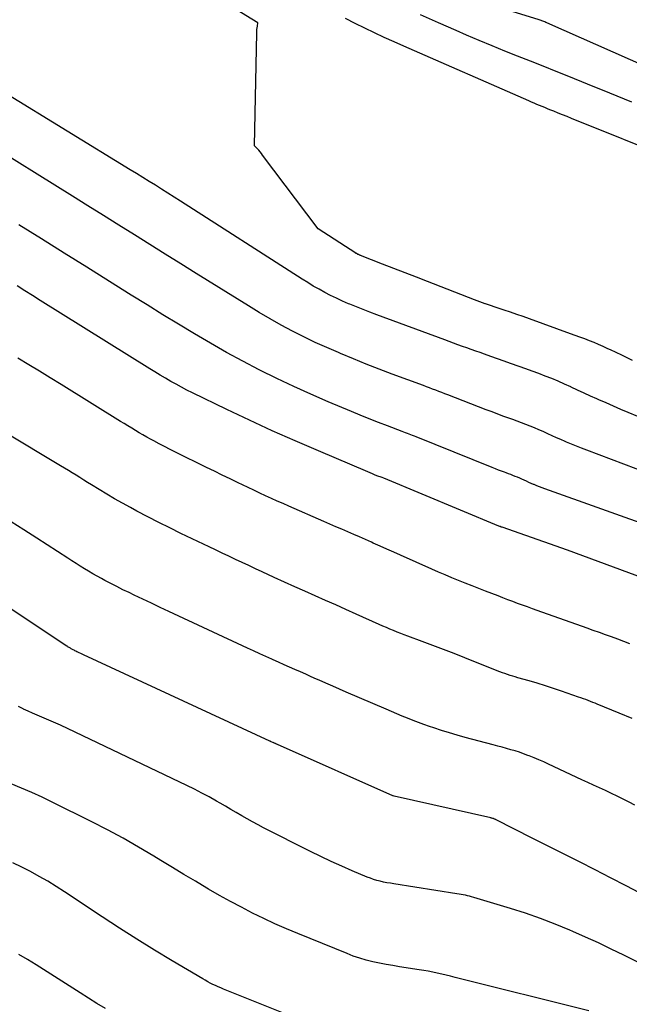
# Model space of a CAD drawing. Units: inches. Extents: x 2617517 to 2619650, y 1507206 to 1508947.
# Drawn here: x 2618131 to 2618171, y 1507298 to 1507362 of the extents above; entities that cross this region are included whole.
import ezdxf

# ---------------------------------------------------------------- set-up
doc = ezdxf.new("R2010")
doc.units = ezdxf.units.IN
doc.header["$MEASUREMENT"] = 0
doc.layers.add('Tile_2643_35_SE_contour_2ft', color=215, linetype='Continuous')

msp = doc.modelspace()

# ---------------------------------------------------------------- linework, layer by layer
at = {"layer": 'Tile_2643_35_SE_contour_2ft'}
for points in [[(2618171.042, 1507339.829, 7886), (2618170.687, 1507340.006, 7886), (2618170.331, 1507340.181, 7886), (2618169.974, 1507340.352, 7886), (2618169.615, 1507340.521, 7886), (2618169.433, 1507340.606, 7886), (2618169.136, 1507340.74, 7886), (2618168.838, 1507340.871, 7886), (2618168.538, 1507340.997, 7886), (2618168.236, 1507341.119, 7886), (2618167.932, 1507341.237, 7886), (2618167.628, 1507341.353, 7886), (2618167.323, 1507341.467, 7886), (2618167.017, 1507341.579, 7886), (2618164.358, 1507342.542, 7886), (2618163.948, 1507342.689, 7886), (2618163.537, 1507342.833, 7886), (2618163.125, 1507342.973, 7886), (2618162.712, 1507343.111, 7886), (2618162.26, 1507343.26, 7886), (2618162.073, 1507343.322, 7886), (2618161.885, 1507343.384, 7886), (2618161.698, 1507343.447, 7886), (2618161.511, 1507343.509, 7886), (2618161.484, 1507343.519, 7886), (2618161.311, 1507343.578, 7886), (2618161.138, 1507343.639, 7886), (2618160.967, 1507343.703, 7886), (2618160.796, 1507343.768, 7886), (2618157.746, 1507344.957, 7886), (2618157.016, 1507345.241, 7886), (2618156.286, 1507345.525, 7886), (2618155.557, 1507345.81, 7886), (2618154.827, 1507346.094, 7886), (2618153.404, 1507346.648, 7886), (2618153.386, 1507346.655, 7886), (2618153.368, 1507346.662, 7886), (2618153.35, 1507346.669, 7886), (2618153.332, 1507346.677, 7886), (2618153.257, 1507346.708, 7886), (2618153.241, 1507346.714, 7886), (2618153.225, 1507346.722, 7886), (2618153.209, 1507346.73, 7886), (2618153.193, 1507346.738, 7886), (2618153.131, 1507346.772, 7886), (2618153.116, 1507346.78, 7886), (2618153.101, 1507346.789, 7886), (2618153.086, 1507346.798, 7886), (2618150.64, 1507348.39, 7886), (2618147.049, 1507353.169, 7886), (2618146.967, 1507353.273, 7886), (2618146.883, 1507353.375, 7886), (2618146.795, 1507353.474, 7886), (2618146.705, 1507353.57, 7886), (2618146.52, 1507353.76, 7886), (2618146.668, 1507361.094, 7886), (2618146.672, 1507361.203, 7886), (2618146.68, 1507361.311, 7886), (2618146.691, 1507361.418, 7886), (2618146.706, 1507361.526, 7886), (2618146.74, 1507361.74, 7886), (2618142.391, 1507364.424, 7886)], [(2618175.212, 1507357.448, 7892), (2618165.475, 1507361.748, 7892), (2618165.413, 1507361.774, 7892), (2618165.351, 1507361.8, 7892), (2618165.289, 1507361.825, 7892), (2618165.227, 1507361.849, 7892), (2618165.164, 1507361.872, 7892), (2618165.101, 1507361.894, 7892), (2618165.037, 1507361.915, 7892), (2618164.973, 1507361.936, 7892), (2618159.521, 1507363.65, 7892)], [(2618180.446, 1507350.176, 7888), (2618167.086, 1507355.545, 7888), (2618166.795, 1507355.662, 7888), (2618166.503, 1507355.778, 7888), (2618166.212, 1507355.895, 7888), (2618165.921, 1507356.01, 7888), (2618165.681, 1507356.105, 7888), (2618165.51, 1507356.174, 7888), (2618165.338, 1507356.243, 7888), (2618165.167, 1507356.313, 7888), (2618164.996, 1507356.384, 7888), (2618164.826, 1507356.455, 7888), (2618164.656, 1507356.527, 7888), (2618164.486, 1507356.6, 7888), (2618164.316, 1507356.674, 7888), (2618156.21, 1507360.222, 7888), (2618155.571, 1507360.506, 7888), (2618154.935, 1507360.796, 7888), (2618154.303, 1507361.093, 7888), (2618153.673, 1507361.396, 7888), (2618153.048, 1507361.708, 7888), (2618152.425, 1507362.025, 7888)], [(2618170.993, 1507356.596, 7890), (2618169.558, 1507357.182, 7890), (2618168.121, 1507357.767, 7890), (2618166.904, 1507358.262, 7890), (2618166.075, 1507358.596, 7890), (2618165.245, 1507358.929, 7890), (2618164.414, 1507359.258, 7890), (2618163.582, 1507359.585, 7890), (2618162.751, 1507359.915, 7890), (2618161.923, 1507360.251, 7890), (2618161.098, 1507360.595, 7890), (2618160.276, 1507360.945, 7890), (2618159.599, 1507361.237, 7890), (2618158.444, 1507361.746, 7890), (2618157.294, 1507362.267, 7890)], [(2618171.38, 1507336.204, 7884), (2618170.758, 1507336.464, 7884), (2618170.277, 1507336.667, 7884), (2618169.797, 1507336.873, 7884), (2618169.318, 1507337.082, 7884), (2618168.841, 1507337.294, 7884), (2618168.727, 1507337.345, 7884), (2618168.308, 1507337.535, 7884), (2618167.889, 1507337.726, 7884), (2618167.472, 1507337.919, 7884), (2618167.054, 1507338.113, 7884), (2618167.037, 1507338.121, 7884), (2618166.627, 1507338.308, 7884), (2618166.215, 1507338.489, 7884), (2618165.799, 1507338.662, 7884), (2618165.38, 1507338.829, 7884), (2618164.959, 1507338.99, 7884), (2618164.537, 1507339.148, 7884), (2618164.114, 1507339.302, 7884), (2618163.689, 1507339.454, 7884), (2618163.127, 1507339.651, 7884), (2618162.701, 1507339.801, 7884), (2618162.276, 1507339.951, 7884), (2618161.851, 1507340.102, 7884), (2618161.426, 1507340.253, 7884), (2618161.151, 1507340.351, 7884), (2618160.864, 1507340.453, 7884), (2618160.576, 1507340.555, 7884), (2618160.288, 1507340.656, 7884), (2618160.001, 1507340.756, 7884), (2618159.713, 1507340.857, 7884), (2618159.426, 1507340.96, 7884), (2618159.139, 1507341.064, 7884), (2618158.853, 1507341.169, 7884), (2618154.445, 1507342.805, 7884), (2618154.006, 1507342.97, 7884), (2618153.569, 1507343.14, 7884), (2618153.133, 1507343.314, 7884), (2618152.699, 1507343.492, 7884), (2618152.621, 1507343.525, 7884), (2618152.229, 1507343.694, 7884), (2618151.841, 1507343.872, 7884), (2618151.458, 1507344.06, 7884), (2618151.079, 1507344.255, 7884), (2618150.705, 1507344.46, 7884), (2618150.334, 1507344.671, 7884), (2618149.969, 1507344.891, 7884), (2618149.607, 1507345.117, 7884), (2618141.714, 1507350.174, 7884), (2618141.309, 1507350.432, 7884), (2618140.904, 1507350.69, 7884), (2618140.498, 1507350.948, 7884), (2618140.092, 1507351.204, 7884), (2618139.685, 1507351.46, 7884), (2618139.278, 1507351.714, 7884), (2618138.869, 1507351.967, 7884), (2618138.46, 1507352.218, 7884), (2618126.19, 1507359.73, 7884)], [(2618172.061, 1507332.506, 7882), (2618168.064, 1507334.012, 7882), (2618167.734, 1507334.14, 7882), (2618167.404, 1507334.271, 7882), (2618167.076, 1507334.406, 7882), (2618166.75, 1507334.545, 7882), (2618166.67, 1507334.58, 7882), (2618166.386, 1507334.705, 7882), (2618166.101, 1507334.832, 7882), (2618165.819, 1507334.961, 7882), (2618165.536, 1507335.091, 7882), (2618165.247, 1507335.223, 7882), (2618164.969, 1507335.345, 7882), (2618164.688, 1507335.462, 7882), (2618164.405, 1507335.575, 7882), (2618164.12, 1507335.685, 7882), (2618163.835, 1507335.793, 7882), (2618163.55, 1507335.899, 7882), (2618163.264, 1507336.004, 7882), (2618163.072, 1507336.074, 7882), (2618162.689, 1507336.215, 7882), (2618162.308, 1507336.357, 7882), (2618161.927, 1507336.501, 7882), (2618161.547, 1507336.647, 7882), (2618159.068, 1507337.609, 7882), (2618158.869, 1507337.685, 7882), (2618158.671, 1507337.761, 7882), (2618158.471, 1507337.836, 7882), (2618158.272, 1507337.91, 7882), (2618158.073, 1507337.983, 7882), (2618157.873, 1507338.057, 7882), (2618157.673, 1507338.131, 7882), (2618157.474, 1507338.206, 7882), (2618155.451, 1507338.962, 7882), (2618154.609, 1507339.283, 7882), (2618153.77, 1507339.609, 7882), (2618152.934, 1507339.945, 7882), (2618152.102, 1507340.288, 7882), (2618151.957, 1507340.349, 7882), (2618151.203, 1507340.676, 7882), (2618150.455, 1507341.015, 7882), (2618149.716, 1507341.374, 7882), (2618148.983, 1507341.745, 7882), (2618148.259, 1507342.133, 7882), (2618147.541, 1507342.533, 7882), (2618146.832, 1507342.948, 7882), (2618146.13, 1507343.375, 7882), (2618142.747, 1507345.483, 7882), (2618141.742, 1507346.111, 7882), (2618140.738, 1507346.739, 7882), (2618139.733, 1507347.368, 7882), (2618138.73, 1507347.998, 7882), (2618137.726, 1507348.627, 7882), (2618136.721, 1507349.255, 7882), (2618135.715, 1507349.881, 7882), (2618134.709, 1507350.506, 7882), (2618128.793, 1507354.17, 7882)], [(2618172.739, 1507328.87, 7880), (2618165.34, 1507331.517, 7880), (2618165.166, 1507331.581, 7880), (2618164.993, 1507331.647, 7880), (2618164.822, 1507331.715, 7880), (2618164.651, 1507331.786, 7880), (2618164.608, 1507331.804, 7880), (2618164.46, 1507331.868, 7880), (2618164.311, 1507331.934, 7880), (2618164.164, 1507332.001, 7880), (2618164.017, 1507332.068, 7880), (2618163.867, 1507332.137, 7880), (2618163.722, 1507332.201, 7880), (2618163.576, 1507332.262, 7880), (2618163.429, 1507332.32, 7880), (2618163.281, 1507332.378, 7880), (2618163.133, 1507332.434, 7880), (2618162.984, 1507332.49, 7880), (2618162.836, 1507332.545, 7880), (2618162.735, 1507332.583, 7880), (2618162.536, 1507332.658, 7880), (2618162.338, 1507332.734, 7880), (2618162.14, 1507332.812, 7880), (2618161.943, 1507332.891, 7880), (2618157, 1507334.89, 7880), (2618156.888, 1507334.935, 7880), (2618156.774, 1507334.98, 7880), (2618156.66, 1507335.024, 7880), (2618156.547, 1507335.067, 7880), (2618156.433, 1507335.111, 7880), (2618156.319, 1507335.154, 7880), (2618156.205, 1507335.197, 7880), (2618156.091, 1507335.24, 7880), (2618155.14, 1507335.598, 7880), (2618154.553, 1507335.823, 7880), (2618153.967, 1507336.053, 7880), (2618153.383, 1507336.29, 7880), (2618152.802, 1507336.532, 7880), (2618151.301, 1507337.165, 7880), (2618150.18, 1507337.652, 7880), (2618149.066, 1507338.154, 7880), (2618147.963, 1507338.68, 7880), (2618146.867, 1507339.22, 7880), (2618146.83, 1507339.239, 7880), (2618145.764, 1507339.793, 7880), (2618144.707, 1507340.363, 7880), (2618143.663, 1507340.955, 7880), (2618142.627, 1507341.563, 7880), (2618141.6, 1507342.186, 7880), (2618140.574, 1507342.811, 7880), (2618139.552, 1507343.442, 7880), (2618138.532, 1507344.077, 7880), (2618137.109, 1507344.968, 7880), (2618135.641, 1507345.888, 7880), (2618134.174, 1507346.807, 7880), (2618132.707, 1507347.728, 7880), (2618131.24, 1507348.648, 7880)], [(2618172.794, 1507325.336, 7878), (2618166.81, 1507327.54, 7878), (2618162.577, 1507329.015, 7878), (2618162.522, 1507329.036, 7878), (2618162.477, 1507329.059, 7878), (2618162.43, 1507329.077, 7878), (2618162.367, 1507329.101, 7878), (2618154.912, 1507332.196, 7878), (2618154.795, 1507332.239, 7878), (2618154.463, 1507332.366, 7878), (2618154.312, 1507332.425, 7878), (2618154.162, 1507332.485, 7878), (2618154.013, 1507332.546, 7878), (2618153.863, 1507332.609, 7878), (2618150.66, 1507333.969, 7878), (2618149.162, 1507334.618, 7878), (2618147.672, 1507335.282, 7878), (2618146.192, 1507335.968, 7878), (2618144.718, 1507336.669, 7878), (2618142.495, 1507337.745, 7878), (2618142.14, 1507337.922, 7878), (2618141.786, 1507338.104, 7878), (2618141.437, 1507338.293, 7878), (2618141.091, 1507338.486, 7878), (2618140.747, 1507338.686, 7878), (2618140.405, 1507338.888, 7878), (2618140.066, 1507339.094, 7878), (2618139.728, 1507339.302, 7878), (2618132.621, 1507343.739, 7878), (2618132.125, 1507344.05, 7878), (2618131.63, 1507344.362, 7878), (2618131.136, 1507344.676, 7878)], [(2618170.86, 1507321.458, 7876), (2618170.467, 1507321.609, 7876), (2618170.073, 1507321.756, 7876), (2618169.678, 1507321.902, 7876), (2618169.282, 1507322.045, 7876), (2618168.886, 1507322.188, 7876), (2618168.489, 1507322.33, 7876), (2618168.093, 1507322.471, 7876), (2618164.859, 1507323.624, 7876), (2618164.54, 1507323.738, 7876), (2618164.222, 1507323.852, 7876), (2618163.904, 1507323.967, 7876), (2618163.586, 1507324.083, 7876), (2618163.268, 1507324.2, 7876), (2618162.951, 1507324.318, 7876), (2618162.635, 1507324.439, 7876), (2618162.319, 1507324.56, 7876), (2618161.501, 1507324.876, 7876), (2618161.064, 1507325.046, 7876), (2618160.627, 1507325.217, 7876), (2618160.191, 1507325.391, 7876), (2618159.756, 1507325.567, 7876), (2618159.322, 1507325.745, 7876), (2618158.889, 1507325.927, 7876), (2618158.458, 1507326.112, 7876), (2618158.028, 1507326.3, 7876), (2618155.998, 1507327.2, 7876), (2618155.554, 1507327.397, 7876), (2618155.11, 1507327.595, 7876), (2618154.667, 1507327.794, 7876), (2618154.224, 1507327.993, 7876), (2618154.103, 1507328.048, 7876), (2618153.721, 1507328.22, 7876), (2618153.337, 1507328.39, 7876), (2618152.952, 1507328.558, 7876), (2618152.568, 1507328.725, 7876), (2618152.182, 1507328.891, 7876), (2618151.797, 1507329.057, 7876), (2618151.412, 1507329.224, 7876), (2618151.027, 1507329.392, 7876), (2618148.751, 1507330.384, 7876), (2618148.372, 1507330.551, 7876), (2618147.993, 1507330.719, 7876), (2618147.615, 1507330.891, 7876), (2618147.238, 1507331.064, 7876), (2618146.862, 1507331.239, 7876), (2618146.487, 1507331.416, 7876), (2618146.112, 1507331.593, 7876), (2618145.738, 1507331.772, 7876), (2618145.459, 1507331.906, 7876), (2618144.946, 1507332.153, 7876), (2618144.433, 1507332.402, 7876), (2618143.922, 1507332.652, 7876), (2618143.411, 1507332.904, 7876), (2618141.408, 1507333.894, 7876), (2618141.05, 1507334.073, 7876), (2618140.694, 1507334.254, 7876), (2618140.34, 1507334.44, 7876), (2618139.988, 1507334.628, 7876), (2618139.783, 1507334.739, 7876), (2618139.534, 1507334.875, 7876), (2618139.287, 1507335.014, 7876), (2618139.042, 1507335.156, 7876), (2618138.799, 1507335.3, 7876), (2618138.557, 1507335.447, 7876), (2618138.315, 1507335.594, 7876), (2618138.073, 1507335.742, 7876), (2618137.832, 1507335.891, 7876), (2618133.974, 1507338.277, 7876), (2618133.276, 1507338.708, 7876), (2618132.576, 1507339.137, 7876), (2618131.876, 1507339.565, 7876), (2618131.174, 1507339.991, 7876)], [(2618171.018, 1507316.603, 7874), (2618170.165, 1507316.963, 7874), (2618168.751, 1507317.541, 7874), (2618168.601, 1507317.601, 7874), (2618168.451, 1507317.661, 7874), (2618168.3, 1507317.72, 7874), (2618168.149, 1507317.778, 7874), (2618167.997, 1507317.835, 7874), (2618167.845, 1507317.891, 7874), (2618167.693, 1507317.945, 7874), (2618167.54, 1507317.999, 7874), (2618166.433, 1507318.384, 7874), (2618165.91, 1507318.561, 7874), (2618165.385, 1507318.732, 7874), (2618164.856, 1507318.895, 7874), (2618164.326, 1507319.051, 7874), (2618163.601, 1507319.259, 7874), (2618163.432, 1507319.308, 7874), (2618163.264, 1507319.359, 7874), (2618163.096, 1507319.412, 7874), (2618162.929, 1507319.466, 7874), (2618162.762, 1507319.523, 7874), (2618162.596, 1507319.581, 7874), (2618162.431, 1507319.643, 7874), (2618162.267, 1507319.707, 7874), (2618160.161, 1507320.551, 7874), (2618159.471, 1507320.824, 7874), (2618158.78, 1507321.093, 7874), (2618158.086, 1507321.356, 7874), (2618157.391, 1507321.615, 7874), (2618156.469, 1507321.954, 7874), (2618156.234, 1507322.042, 7874), (2618156, 1507322.131, 7874), (2618155.766, 1507322.223, 7874), (2618155.534, 1507322.316, 7874), (2618155.302, 1507322.412, 7874), (2618155.07, 1507322.509, 7874), (2618154.84, 1507322.609, 7874), (2618154.611, 1507322.711, 7874), (2618153.114, 1507323.389, 7874), (2618152.451, 1507323.687, 7874), (2618151.787, 1507323.984, 7874), (2618151.123, 1507324.278, 7874), (2618150.458, 1507324.57, 7874), (2618149.793, 1507324.863, 7874), (2618149.129, 1507325.159, 7874), (2618148.467, 1507325.459, 7874), (2618147.806, 1507325.762, 7874), (2618147.015, 1507326.128, 7874), (2618146.584, 1507326.328, 7874), (2618146.152, 1507326.529, 7874), (2618145.722, 1507326.732, 7874), (2618145.291, 1507326.935, 7874), (2618144.861, 1507327.139, 7874), (2618144.431, 1507327.344, 7874), (2618144.001, 1507327.549, 7874), (2618143.572, 1507327.754, 7874), (2618141.751, 1507328.624, 7874), (2618141.03, 1507328.975, 7874), (2618140.311, 1507329.332, 7874), (2618139.598, 1507329.699, 7874), (2618138.888, 1507330.073, 7874), (2618138.474, 1507330.295, 7874), (2618137.96, 1507330.577, 7874), (2618137.45, 1507330.864, 7874), (2618136.945, 1507331.162, 7874), (2618136.444, 1507331.466, 7874), (2618135.947, 1507331.775, 7874), (2618135.697, 1507331.93, 7874), (2618135.448, 1507332.085, 7874), (2618135.199, 1507332.239, 7874), (2618134.95, 1507332.394, 7874), (2618134.7, 1507332.548, 7874), (2618134.45, 1507332.701, 7874), (2618134.199, 1507332.853, 7874), (2618133.948, 1507333.004, 7874), (2618130.309, 1507335.181, 7874)], [(2618171.19, 1507310.987, 7872), (2618170.811, 1507311.188, 7872), (2618170.424, 1507311.384, 7872), (2618170.045, 1507311.572, 7872), (2618169.663, 1507311.754, 7872), (2618169.28, 1507311.931, 7872), (2618168.896, 1507312.107, 7872), (2618168.511, 1507312.284, 7872), (2618168.128, 1507312.462, 7872), (2618167.745, 1507312.64, 7872), (2618165.589, 1507313.651, 7872), (2618165.279, 1507313.793, 7872), (2618164.967, 1507313.93, 7872), (2618164.652, 1507314.061, 7872), (2618164.336, 1507314.187, 7872), (2618164.245, 1507314.222, 7872), (2618163.971, 1507314.324, 7872), (2618163.696, 1507314.42, 7872), (2618163.417, 1507314.507, 7872), (2618163.137, 1507314.589, 7872), (2618162.854, 1507314.666, 7872), (2618162.573, 1507314.743, 7872), (2618162.29, 1507314.819, 7872), (2618162.008, 1507314.895, 7872), (2618160.176, 1507315.383, 7872), (2618159.666, 1507315.525, 7872), (2618159.159, 1507315.674, 7872), (2618158.655, 1507315.834, 7872), (2618158.153, 1507316.001, 7872), (2618157.868, 1507316.099, 7872), (2618157.511, 1507316.225, 7872), (2618157.155, 1507316.354, 7872), (2618156.801, 1507316.489, 7872), (2618156.448, 1507316.627, 7872), (2618156.097, 1507316.769, 7872), (2618155.746, 1507316.913, 7872), (2618155.397, 1507317.06, 7872), (2618155.049, 1507317.209, 7872), (2618152.472, 1507318.324, 7872), (2618152.033, 1507318.515, 7872), (2618151.595, 1507318.706, 7872), (2618151.157, 1507318.899, 7872), (2618150.72, 1507319.092, 7872), (2618150.55, 1507319.168, 7872), (2618150.198, 1507319.324, 7872), (2618149.845, 1507319.48, 7872), (2618149.493, 1507319.635, 7872), (2618149.139, 1507319.79, 7872), (2618148.786, 1507319.945, 7872), (2618148.434, 1507320.102, 7872), (2618148.082, 1507320.26, 7872), (2618147.731, 1507320.419, 7872), (2618147.645, 1507320.458, 7872), (2618147.251, 1507320.638, 7872), (2618146.857, 1507320.818, 7872), (2618146.464, 1507321, 7872), (2618146.071, 1507321.183, 7872), (2618140.97, 1507323.56, 7872), (2618140.406, 1507323.824, 7872), (2618139.842, 1507324.088, 7872), (2618139.279, 1507324.355, 7872), (2618138.716, 1507324.622, 7872), (2618138.389, 1507324.777, 7872), (2618137.991, 1507324.97, 7872), (2618137.595, 1507325.167, 7872), (2618137.203, 1507325.369, 7872), (2618136.812, 1507325.575, 7872), (2618136.596, 1507325.692, 7872), (2618136.316, 1507325.845, 7872), (2618136.038, 1507326.002, 7872), (2618135.763, 1507326.165, 7872), (2618135.49, 1507326.331, 7872), (2618135.22, 1507326.5, 7872), (2618134.95, 1507326.671, 7872), (2618134.68, 1507326.842, 7872), (2618134.412, 1507327.014, 7872), (2618132.395, 1507328.316, 7872), (2618131.566, 1507328.849, 7872), (2618130.735, 1507329.382, 7872)], [(2618174.359, 1507303.792, 7870), (2618170.625, 1507305.751, 7870), (2618169.615, 1507306.278, 7870), (2618168.602, 1507306.8, 7870), (2618167.586, 1507307.317, 7870), (2618166.568, 1507307.83, 7870), (2618164.53, 1507308.85, 7870), (2618162.184, 1507310.045, 7870), (2618162.167, 1507310.053, 7870), (2618162.15, 1507310.061, 7870), (2618162.133, 1507310.069, 7870), (2618162.116, 1507310.076, 7870), (2618162.042, 1507310.108, 7870), (2618162.027, 1507310.114, 7870), (2618162.011, 1507310.119, 7870), (2618161.996, 1507310.124, 7870), (2618161.98, 1507310.129, 7870), (2618161.917, 1507310.144, 7870), (2618161.901, 1507310.148, 7870), (2618161.886, 1507310.152, 7870), (2618161.87, 1507310.155, 7870), (2618161.854, 1507310.159, 7870), (2618155.571, 1507311.574, 7870), (2618155.521, 1507311.589, 7870), (2618155.487, 1507311.603, 7870), (2618148.204, 1507314.842, 7870), (2618148.154, 1507314.864, 7870), (2618148.104, 1507314.886, 7870), (2618148.054, 1507314.908, 7870), (2618148.003, 1507314.93, 7870), (2618147.943, 1507314.957, 7870), (2618147.922, 1507314.965, 7870), (2618147.902, 1507314.974, 7870), (2618147.882, 1507314.983, 7870), (2618147.862, 1507314.992, 7870), (2618147.781, 1507315.028, 7870), (2618147.76, 1507315.037, 7870), (2618147.74, 1507315.047, 7870), (2618147.72, 1507315.055, 7870), (2618147.7, 1507315.065, 7870), (2618147.604, 1507315.108, 7870), (2618147.581, 1507315.118, 7870), (2618147.559, 1507315.128, 7870), (2618147.536, 1507315.138, 7870), (2618147.514, 1507315.149, 7870), (2618135.432, 1507320.741, 7870), (2618135.34, 1507320.784, 7870), (2618135.248, 1507320.827, 7870), (2618135.156, 1507320.871, 7870), (2618135.063, 1507320.914, 7870), (2618135.01, 1507320.94, 7870), (2618134.945, 1507320.971, 7870), (2618134.88, 1507321.003, 7870), (2618134.816, 1507321.036, 7870), (2618134.752, 1507321.07, 7870), (2618134.716, 1507321.089, 7870), (2618134.671, 1507321.115, 7870), (2618134.626, 1507321.14, 7870), (2618134.581, 1507321.166, 7870), (2618134.536, 1507321.193, 7870), (2618134.492, 1507321.219, 7870), (2618134.448, 1507321.247, 7870), (2618134.405, 1507321.275, 7870), (2618134.361, 1507321.303, 7870), (2618127.541, 1507325.831, 7870)], [(2618171.466, 1507300.768, 7868), (2618170.481, 1507301.257, 7868), (2618169.656, 1507301.658, 7868), (2618168.828, 1507302.051, 7868), (2618167.994, 1507302.431, 7868), (2618167.156, 1507302.802, 7868), (2618166.96, 1507302.887, 7868), (2618166.015, 1507303.278, 7868), (2618165.061, 1507303.647, 7868), (2618164.095, 1507303.981, 7868), (2618163.121, 1507304.293, 7868), (2618160.737, 1507305.01, 7868), (2618160.603, 1507305.049, 7868), (2618160.469, 1507305.085, 7868), (2618160.333, 1507305.117, 7868), (2618160.198, 1507305.147, 7868), (2618160.061, 1507305.174, 7868), (2618159.924, 1507305.2, 7868), (2618159.787, 1507305.224, 7868), (2618159.65, 1507305.246, 7868), (2618155.549, 1507305.882, 7868), (2618155.329, 1507305.919, 7868), (2618155.11, 1507305.959, 7868), (2618154.892, 1507306.004, 7868), (2618154.676, 1507306.053, 7868), (2618154.461, 1507306.11, 7868), (2618154.248, 1507306.174, 7868), (2618154.038, 1507306.247, 7868), (2618153.831, 1507306.328, 7868), (2618152.863, 1507306.732, 7868), (2618152.177, 1507307.028, 7868), (2618151.495, 1507307.334, 7868), (2618150.821, 1507307.654, 7868), (2618150.151, 1507307.986, 7868), (2618147.114, 1507309.528, 7868), (2618146.754, 1507309.715, 7868), (2618146.397, 1507309.906, 7868), (2618146.043, 1507310.104, 7868), (2618145.691, 1507310.306, 7868), (2618145.341, 1507310.51, 7868), (2618144.991, 1507310.715, 7868), (2618144.64, 1507310.918, 7868), (2618144.289, 1507311.12, 7868), (2618144.053, 1507311.256, 7868), (2618143.581, 1507311.52, 7868), (2618143.105, 1507311.777, 7868), (2618142.624, 1507312.023, 7868), (2618142.138, 1507312.261, 7868), (2618133.933, 1507316.179, 7868), (2618133.637, 1507316.317, 7868), (2618133.339, 1507316.45, 7868), (2618133.039, 1507316.579, 7868), (2618132.736, 1507316.703, 7868), (2618132.434, 1507316.826, 7868), (2618132.133, 1507316.954, 7868), (2618131.835, 1507317.087, 7868), (2618131.538, 1507317.223, 7868), (2618131.517, 1507317.233, 7868), (2618131.214, 1507317.383, 7868)], [(2618168.203, 1507297.657, 7866), (2618159.528, 1507299.817, 7866), (2618159.239, 1507299.888, 7866), (2618158.95, 1507299.957, 7866), (2618158.66, 1507300.025, 7866), (2618158.371, 1507300.091, 7866), (2618158.08, 1507300.154, 7866), (2618157.789, 1507300.213, 7866), (2618157.496, 1507300.265, 7866), (2618157.203, 1507300.313, 7866), (2618155.918, 1507300.51, 7866), (2618155.484, 1507300.581, 7866), (2618155.052, 1507300.657, 7866), (2618154.621, 1507300.743, 7866), (2618154.191, 1507300.834, 7866), (2618153.765, 1507300.94, 7866), (2618153.344, 1507301.06, 7866), (2618152.929, 1507301.202, 7866), (2618152.519, 1507301.357, 7866), (2618149.333, 1507302.656, 7866), (2618148.588, 1507302.971, 7866), (2618147.847, 1507303.296, 7866), (2618147.115, 1507303.639, 7866), (2618146.388, 1507303.993, 7866), (2618145.668, 1507304.362, 7866), (2618144.954, 1507304.742, 7866), (2618144.247, 1507305.137, 7866), (2618143.547, 1507305.541, 7866), (2618143.438, 1507305.605, 7866), (2618142.688, 1507306.05, 7866), (2618141.939, 1507306.498, 7866), (2618141.193, 1507306.949, 7866), (2618140.448, 1507307.403, 7866), (2618139.983, 1507307.689, 7866), (2618138.999, 1507308.274, 7866), (2618138.006, 1507308.841, 7866), (2618136.998, 1507309.383, 7866), (2618135.98, 1507309.907, 7866), (2618133.408, 1507311.189, 7866), (2618132.749, 1507311.507, 7866), (2618132.084, 1507311.813, 7866), (2618131.412, 1507312.102, 7866), (2618130.734, 1507312.378, 7866)], [(2618151.21, 1507296.38, 7864), (2618144.506, 1507299.058, 7864), (2618144.332, 1507299.129, 7864), (2618144.161, 1507299.203, 7864), (2618143.991, 1507299.282, 7864), (2618143.822, 1507299.363, 7864), (2618143.656, 1507299.448, 7864), (2618143.49, 1507299.536, 7864), (2618143.327, 1507299.627, 7864), (2618143.165, 1507299.721, 7864), (2618141.184, 1507300.9, 7864), (2618140.038, 1507301.593, 7864), (2618138.898, 1507302.298, 7864), (2618137.769, 1507303.019, 7864), (2618136.647, 1507303.751, 7864), (2618134.198, 1507305.374, 7864), (2618133.66, 1507305.719, 7864), (2618133.115, 1507306.054, 7864), (2618132.559, 1507306.371, 7864), (2618131.998, 1507306.678, 7864), (2618131.426, 1507306.965, 7864), (2618130.848, 1507307.238, 7864)], [(2618136.861, 1507297.8, 7862), (2618136.307, 1507298.132, 7862), (2618135.757, 1507298.472, 7862), (2618135.21, 1507298.816, 7862), (2618132.354, 1507300.637, 7862), (2618131.803, 1507300.976, 7862), (2618131.245, 1507301.301, 7862)]]:
    msp.add_polyline3d(points, dxfattribs=at)

doc.saveas('drawing.dxf')
